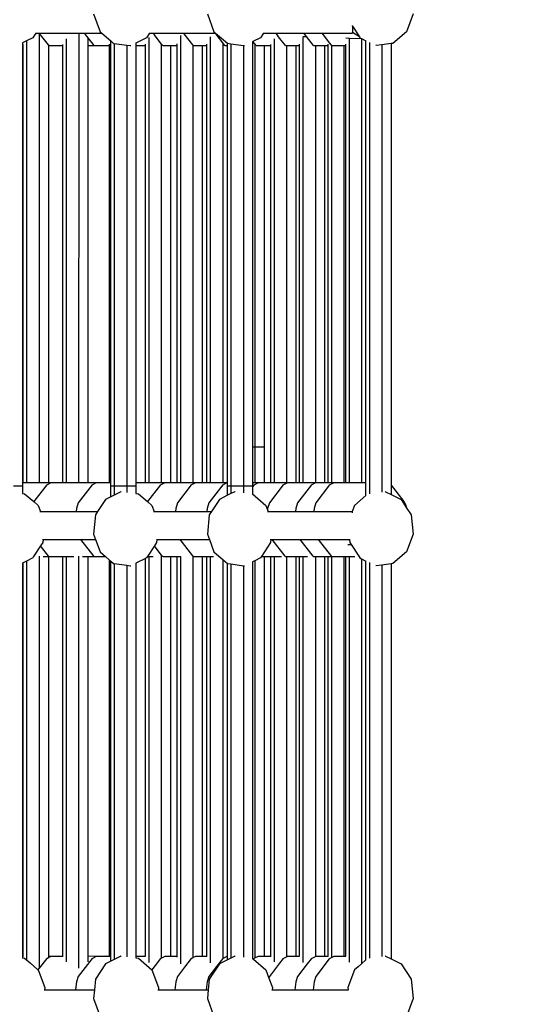
# Model space of a CAD drawing. Units: millimetres. Extents: x -375 to 2938, y -279 to 1635.
# Drawn here: x 1530 to 1562, y 357 to 417 of the extents above; entities that cross this region are included whole.
import ezdxf

# ---------------------------------------------------------------- set-up
doc = ezdxf.new("R2010")
doc.units = ezdxf.units.MM
doc.header["$MEASUREMENT"] = 0
doc.layers.add('VP-DIM', color=7, linetype='Continuous')
doc.layers.add('VP-EQ', color=7, linetype='Continuous', true_color=0x8a3492)
doc.styles.get("Standard").update_dxf_attribs({"font": 'arial.ttf'})
doc.dimstyles.get("Standard").update_dxf_attribs({"dimtxt": 14, "dimasz": 20, "dimexe": 20, "dimexo": 50, "dimgap": 20, "dimtad": 0, "dimdec": 0, "dimzin": 0, "dimdsep": 46, "dimtxsty": 'Standard', "dimcen": -0.09, "dimadec": 0, "dimazin": 0, "dimtfac": 1, "dimtdec": 4, "dimtofl": 0, "dimtmove": 0, "dimatfit": 3, "dimfxl": 70, "dimfxlon": 1, "dimtolj": 1, "dimtzin": 0, "dimarcsym": 0})

# ---------------------------------------------------------------- blocks, each defined once
blk = doc.blocks.new('*D213')
at = {"layer": 'Defpoints', "color": 0}
for p in [(2218.672, 1523.023), (2218.672, 725.59), (797.5, 23.712)]:
    blk.add_point(p, dxfattribs=at)
at = {"layer": 'VP-DIM', "color": 0, "lineweight": -2}
for p, q in [((797.5, 1453.023), (797.5, 1543.023)), ((2218.672, 1453.023), (2218.672, 1543.023)), ((817.5, 1523.023), (1456.826, 1523.023)), ((2198.672, 1523.023), (1569.226, 1523.023))]:
    blk.add_line(p, q, dxfattribs=at)
at = {"layer": 'VP-DIM', "color": 0}
for points in [[(817.5, 1526.356), (817.5, 1519.69), (797.5, 1523.023)], [(2198.672, 1519.69), (2198.672, 1526.356), (2218.672, 1523.023)]]:
    blk.add_solid(points, dxfattribs=at)
at = {"layer": 'VP-DIM', "color": 0, "insert": (1513.026, 1523.023), "char_height": 25, "attachment_point": 5}
blk.add_mtext('\\A1;1425', dxfattribs=at)
blk = doc.blocks.new('*D214')
at = {"layer": 'Defpoints', "color": 0}
for p in [(872.031, 1079.873), (2827.438, 1079.873), (1672.045, -128.52)]:
    blk.add_point(p, dxfattribs=at)
at = {"layer": 'VP-DIM', "color": 0, "lineweight": -2}
for p, q in [((2757.438, 1079.873), (2847.438, 1079.873)), ((2827.438, 1059.873), (2827.438, 499.944)), ((2827.438, -108.52), (2827.438, 390.704)), ((2757.438, -128.52), (2847.438, -128.52))]:
    blk.add_line(p, q, dxfattribs=at)
at = {"layer": 'VP-DIM', "color": 0}
for points in [[(2830.771, 1059.873), (2824.105, 1059.873), (2827.438, 1079.873)], [(2824.105, -108.52), (2830.771, -108.52), (2827.438, -128.52)]]:
    blk.add_solid(points, dxfattribs=at)
at = {"layer": 'VP-DIM', "color": 0, "insert": (2827.438, 445.324), "char_height": 24, "attachment_point": 5, "rotation": 90}
blk.add_mtext('\\A1;1210', dxfattribs=at)
blk = doc.blocks.new('2611_')
at = {"color": 0}
for p, q in [((1750.532, 518.079), (1750.942, 516.982)), ((1757.547, 518.079), (1757.956, 516.982)), ((1770.216, 518.079), (1769.806, 516.982)), ((1766.483, 517.323), (1766.483, 517.374)), ((1766.483, 517.323), (1766.91, 516.662)), ((1766.483, 517.323), (1766.483, 516.943)), ((1746.792, 516.612), (1746.413, 516.424)), ((1746.897, 516.775), (1746.792, 516.612)), ((1746.975, 516.896), (1746.897, 516.775)), ((1746.953, 516.896), (1746.975, 516.896)), ((1746.975, 516.896), (1747.157, 516.896)), ((1747.157, 516.896), (1747.182, 516.896)), ((1747.186, 516.891), (1747.182, 516.896)), ((1747.182, 516.896), (1749.616, 516.896)), ((1747.186, 516.891), (1747.186, 489.199)), ((1747.752, 516.168), (1747.186, 516.891)), ((1748.846, 516.537), (1748.846, 489.197)), ((1749.616, 516.896), (1749.62, 516.896)), ((1749.62, 516.896), (1749.618, 489.199)), ((1749.62, 516.896), (1749.975, 516.896)), ((1750.569, 516.137), (1749.975, 516.896)), ((1749.975, 516.896), (1751.042, 516.896)), ((1750.184, 516.56), (1750.184, 516.136)), ((1750.942, 516.982), (1751.042, 516.896)), ((1751.042, 516.896), (1751.602, 516.415)), ((1753.806, 516.612), (1753.147, 516.284)), ((1753.989, 516.896), (1753.806, 516.612)), ((1753.935, 516.626), (1753.935, 489.197)), ((1753.968, 516.896), (1753.989, 516.896)), ((1753.989, 516.896), (1754.197, 516.896)), ((1754.282, 516.788), (1754.197, 516.896)), ((1754.197, 516.896), (1756.09, 516.896)), ((1754.708, 516.244), (1754.282, 516.788)), ((1755.887, 516.748), (1755.887, 489.197)), ((1756.121, 516.857), (1756.09, 516.896)), ((1756.09, 516.896), (1758.027, 516.896)), ((1756.66, 516.168), (1756.121, 516.857)), ((1757.722, 516.66), (1757.722, 489.197)), ((1757.956, 516.982), (1758.056, 516.896)), ((1758.08, 516.827), (1758.027, 516.896)), ((1758.027, 516.896), (1758.056, 516.896)), ((1758.056, 516.896), (1758.786, 516.269)), ((1758.494, 516.299), (1758.08, 516.827)), ((1760.82, 516.612), (1760.358, 516.382)), ((1761.004, 516.896), (1760.82, 516.612)), ((1760.982, 516.896), (1761.004, 516.896)), ((1761.004, 516.896), (1761.683, 516.896)), ((1761.659, 516.543), (1761.659, 489.197)), ((1761.683, 516.896), (1761.757, 516.896)), ((1761.863, 516.762), (1761.757, 516.896)), ((1761.757, 516.896), (1763.156, 516.896)), ((1761.934, 516.671), (1761.863, 516.762)), ((1762.357, 516.13), (1761.934, 516.671)), ((1763.156, 516.896), (1763.489, 516.896)), ((1763.427, 516.622), (1763.427, 489.197)), ((1763.428, 516.695), (1763.575, 516.691)), ((1763.652, 516.688), (1763.489, 516.896)), ((1763.489, 516.896), (1764.476, 516.896)), ((1763.575, 516.691), (1763.652, 516.688)), ((1764.089, 516.13), (1763.652, 516.688)), ((1764.476, 516.896), (1764.613, 516.896)), ((1764.78, 516.683), (1764.613, 516.896)), ((1764.613, 516.896), (1765.66, 516.896)), ((1765.082, 516.297), (1764.78, 516.683)), ((1765.66, 516.896), (1766.483, 516.896)), ((1766.07, 516.604), (1766.294, 516.595)), ((1766.275, 516.586), (1766.275, 489.197)), ((1766.294, 516.595), (1767.036, 516.566)), ((1766.91, 516.662), (1766.483, 516.943)), ((1766.483, 516.896), (1766.483, 516.943)), ((1766.91, 516.662), (1766.942, 516.612)), ((1766.942, 516.612), (1767.036, 516.566)), ((1767.036, 516.566), (1767.047, 516.56)), ((1767.047, 516.56), (1767.047, 489.199)), ((1767.047, 516.56), (1767.32, 516.424)), ((1769.806, 516.982), (1768.976, 516.268)), ((1746.369, 516.402), (1746.162, 516.299)), ((1746.162, 516.307), (1746.162, 516.299)), ((1746.162, 516.299), (1746.162, 516.132)), ((1746.162, 516.132), (1746.206, 516.132)), ((1746.162, 516.132), (1746.162, 489.196)), ((1746.206, 516.132), (1746.206, 516.206)), ((1746.206, 489.196), (1746.206, 516.132)), ((1746.413, 516.424), (1746.369, 516.402)), ((1746.413, 516.424), (1746.413, 489.197)), ((1747.752, 516.168), (1747.752, 516.136)), ((1747.776, 516.136), (1747.752, 516.168)), ((1747.752, 516.136), (1747.776, 516.136)), ((1747.752, 516.136), (1747.752, 489.201)), ((1747.782, 516.13), (1747.776, 516.136)), ((1747.782, 516.13), (1748.639, 516.132)), ((1748.639, 516.132), (1748.639, 516.204)), ((1748.639, 489.203), (1748.639, 516.132)), ((1750.184, 516.136), (1750.569, 516.137)), ((1750.184, 516.136), (1750.184, 489.201)), ((1750.575, 516.13), (1750.569, 516.137)), ((1750.575, 516.13), (1751.521, 516.132)), ((1751.521, 516.132), (1751.521, 516.209)), ((1751.521, 489.197), (1751.521, 516.132)), ((1751.602, 516.415), (1751.772, 516.268)), ((1751.602, 516.252), (1751.602, 516.415)), ((1751.602, 489.197), (1751.602, 516.252)), ((1751.772, 516.268), (1751.809, 516.262)), ((1751.809, 516.262), (1751.809, 488.992)), ((1751.809, 516.262), (1752.582, 516.159)), ((1752.582, 516.159), (1752.582, 488.992)), ((1752.582, 516.159), (1752.8, 516.13)), ((1752.8, 516.13), (1752.826, 516.134)), ((1753.147, 516.292), (1753.147, 516.284)), ((1753.147, 516.284), (1753.147, 516.131)), ((1753.147, 516.131), (1753.728, 516.132)), ((1753.147, 516.131), (1753.147, 489.201)), ((1753.728, 516.132), (1753.728, 516.217)), ((1753.728, 489.203), (1753.728, 516.132)), ((1754.708, 516.244), (1754.708, 489.199)), ((1754.797, 516.13), (1754.708, 516.244)), ((1754.797, 516.13), (1755.273, 516.131)), ((1755.273, 516.131), (1755.68, 516.132)), ((1755.273, 516.131), (1755.273, 489.201)), ((1755.68, 516.132), (1755.68, 516.236)), ((1755.68, 489.202), (1755.68, 516.132)), ((1756.66, 516.168), (1756.66, 489.199)), ((1756.69, 516.13), (1756.66, 516.168)), ((1756.69, 516.13), (1757.226, 516.131)), ((1757.226, 516.131), (1757.514, 516.132)), ((1757.226, 516.131), (1757.226, 489.201)), ((1757.514, 516.132), (1757.514, 516.223)), ((1757.514, 489.202), (1757.514, 516.132)), ((1758.494, 516.299), (1758.494, 489.199)), ((1758.626, 516.13), (1758.494, 516.299)), ((1758.626, 516.13), (1758.786, 516.13)), ((1758.786, 516.269), (1758.993, 516.241)), ((1758.786, 516.13), (1758.786, 516.269)), ((1758.786, 489.2), (1758.786, 516.13)), ((1758.993, 516.241), (1758.993, 488.992)), ((1758.993, 516.241), (1759.766, 516.136)), ((1759.766, 516.136), (1759.766, 488.992)), ((1759.766, 516.136), (1759.815, 516.13)), ((1759.815, 516.13), (1759.838, 516.134)), ((1760.358, 516.382), (1760.331, 516.369)), ((1760.331, 516.377), (1760.331, 516.369)), ((1760.331, 516.369), (1760.331, 491.392)), ((1760.473, 516.235), (1760.358, 516.382)), ((1760.473, 516.235), (1760.473, 491.392)), ((1760.556, 516.13), (1760.473, 516.235)), ((1760.556, 516.13), (1761.039, 516.131)), ((1761.039, 516.131), (1761.452, 516.132)), ((1761.039, 516.131), (1761.039, 491.392)), ((1761.452, 516.132), (1761.452, 516.205)), ((1761.452, 489.202), (1761.452, 516.132)), ((1762.357, 516.13), (1762.432, 516.13)), ((1762.432, 516.13), (1762.997, 516.131)), ((1762.432, 516.13), (1762.432, 489.199)), ((1762.997, 516.131), (1763.22, 516.132)), ((1762.997, 516.131), (1762.997, 489.201)), ((1763.22, 516.132), (1763.22, 516.217)), ((1763.22, 489.201), (1763.22, 516.132)), ((1764.089, 516.13), (1764.2, 516.13)), ((1764.2, 516.13), (1764.766, 516.132)), ((1764.2, 516.13), (1764.2, 489.199)), ((1764.766, 516.132), (1764.766, 489.201)), ((1764.766, 516.132), (1764.981, 516.132)), ((1764.981, 516.132), (1764.981, 516.222)), ((1764.981, 489.201), (1764.981, 516.132)), ((1765.189, 516.161), (1765.082, 516.297)), ((1765.189, 516.161), (1765.189, 489.197)), ((1765.213, 516.13), (1765.189, 516.161)), ((1765.213, 516.13), (1765.961, 516.132)), ((1765.961, 516.132), (1765.961, 489.199)), ((1765.961, 516.132), (1766.068, 516.132)), ((1766.068, 516.132), (1766.068, 516.211)), ((1766.068, 489.2), (1766.068, 516.132)), ((1767.32, 516.424), (1767.32, 516.427)), ((1767.32, 489.2), (1767.32, 516.424)), ((1767.528, 516.328), (1767.528, 488.507)), ((1767.948, 516.13), (1767.917, 516.135)), ((1768.3, 516.177), (1767.948, 516.13)), ((1768.866, 516.254), (1768.3, 516.177)), ((1768.3, 516.177), (1768.3, 488.61)), ((1768.976, 516.268), (1768.866, 516.254)), ((1768.866, 516.254), (1768.866, 489.029)), ((1760.331, 491.392), (1760.473, 491.392)), ((1760.331, 491.392), (1760.331, 489.199)), ((1760.473, 491.392), (1761.039, 491.392)), ((1760.473, 491.392), (1760.473, 491.208)), ((1760.473, 491.208), (1760.473, 489.199)), ((1761.039, 491.392), (1761.039, 489.201)), ((1746.162, 489.196), (1746.206, 489.196)), ((1746.162, 489.196), (1746.162, 488.992)), ((1746.206, 489.196), (1746.413, 489.197)), ((1746.413, 489.197), (1747.186, 489.199)), ((1747.186, 489.199), (1747.752, 489.201)), ((1747.65, 489.056), (1747.932, 489.195)), ((1747.752, 489.201), (1748.639, 489.203)), ((1747.932, 489.195), (1748.639, 489.196)), ((1748.639, 489.196), (1748.639, 489.203)), ((1748.639, 489.196), (1748.846, 489.197)), ((1748.846, 489.197), (1749.618, 489.199)), ((1749.618, 489.199), (1750.184, 489.201)), ((1750.184, 489.201), (1751.298, 489.204)), ((1750.444, 489.056), (1750.725, 489.195)), ((1750.725, 489.195), (1751.304, 489.196)), ((1751.298, 489.204), (1751.304, 489.196)), ((1751.304, 489.196), (1751.521, 489.197)), ((1751.521, 489.197), (1751.602, 489.197)), ((1751.602, 488.992), (1751.602, 489.197)), ((1753.147, 489.201), (1753.728, 489.203)), ((1753.147, 489.201), (1753.147, 489.195)), ((1753.147, 489.195), (1753.728, 489.197)), ((1753.147, 489.195), (1753.147, 488.992)), ((1753.728, 489.197), (1753.728, 489.203)), ((1753.728, 489.197), (1753.935, 489.197)), ((1753.935, 489.197), (1754.708, 489.199)), ((1754.665, 489.056), (1754.947, 489.195)), ((1754.708, 489.199), (1755.273, 489.201)), ((1754.947, 489.195), (1755.68, 489.197)), ((1755.273, 489.201), (1755.68, 489.202)), ((1755.68, 489.197), (1755.68, 489.202)), ((1755.68, 489.197), (1755.887, 489.197)), ((1755.887, 489.197), (1756.66, 489.199)), ((1756.559, 489.056), (1756.84, 489.195)), ((1756.66, 489.199), (1757.226, 489.201)), ((1756.84, 489.195), (1757.514, 489.196)), ((1757.226, 489.201), (1757.514, 489.202)), ((1757.514, 489.196), (1757.514, 489.202)), ((1757.514, 489.196), (1757.722, 489.197)), ((1757.722, 489.197), (1758.494, 489.199)), ((1758.494, 489.199), (1758.786, 489.2)), ((1758.495, 489.056), (1758.776, 489.195)), ((1758.776, 489.195), (1758.786, 489.195)), ((1758.786, 489.195), (1758.786, 489.2)), ((1758.786, 488.992), (1758.786, 489.195)), ((1760.331, 489.199), (1760.331, 488.992)), ((1760.331, 489.199), (1760.473, 489.199)), ((1760.424, 489.056), (1760.706, 489.195)), ((1760.473, 489.199), (1761.039, 489.201)), ((1760.706, 489.195), (1761.452, 489.197)), ((1761.039, 489.201), (1761.452, 489.202)), ((1761.452, 489.197), (1761.452, 489.202)), ((1761.452, 489.197), (1761.659, 489.197)), ((1761.659, 489.197), (1762.432, 489.199)), ((1762.226, 489.056), (1762.507, 489.195)), ((1762.432, 489.199), (1762.997, 489.201)), ((1762.507, 489.195), (1763.22, 489.197)), ((1762.997, 489.201), (1763.22, 489.201)), ((1763.22, 489.197), (1763.22, 489.201)), ((1763.22, 489.197), (1763.427, 489.197)), ((1763.427, 489.197), (1764.2, 489.199)), ((1763.958, 489.056), (1764.239, 489.195)), ((1764.2, 489.199), (1764.766, 489.201)), ((1764.239, 489.195), (1764.981, 489.197)), ((1764.766, 489.201), (1764.981, 489.201)), ((1764.981, 489.197), (1764.981, 489.201)), ((1764.981, 489.197), (1765.189, 489.197)), ((1765.081, 489.056), (1765.363, 489.195)), ((1765.189, 489.197), (1765.363, 489.195)), ((1765.363, 489.195), (1765.961, 489.199)), ((1765.961, 489.199), (1766.068, 489.2)), ((1765.961, 489.199), (1766.068, 489.196)), ((1766.068, 489.196), (1766.068, 489.2)), ((1766.068, 489.196), (1766.275, 489.197)), ((1766.275, 489.197), (1767.047, 489.199)), ((1767.047, 489.199), (1767.32, 489.2)), ((1767.32, 488.397), (1767.32, 489.2)), ((1745.596, 488.992), (1746.162, 488.992)), ((1746.162, 488.992), (1746.162, 488.52)), ((1747.65, 489.056), (1746.853, 488.018)), ((1750.444, 489.056), (1749.589, 487.943)), ((1751.602, 488.324), (1751.602, 488.992)), ((1751.602, 488.992), (1751.809, 488.992)), ((1751.809, 488.992), (1752.582, 488.992)), ((1751.809, 488.992), (1751.809, 488.427)), ((1752.221, 488.632), (1751.809, 488.427)), ((1752.221, 488.632), (1752.244, 488.636)), ((1752.582, 488.992), (1752.581, 488.812)), ((1752.581, 488.812), (1752.581, 488.59)), ((1752.582, 488.992), (1753.147, 488.992)), ((1753.147, 488.992), (1753.147, 488.524)), ((1754.665, 489.056), (1753.868, 488.018)), ((1756.559, 489.056), (1755.704, 487.943)), ((1758.495, 489.056), (1757.64, 487.943)), ((1758.786, 488.408), (1758.786, 488.992)), ((1758.786, 488.992), (1758.993, 488.992)), ((1758.993, 488.992), (1759.766, 488.992)), ((1758.993, 488.992), (1758.993, 488.511)), ((1759.235, 488.632), (1758.993, 488.511)), ((1759.235, 488.632), (1759.259, 488.636)), ((1759.766, 488.992), (1759.765, 488.812)), ((1759.765, 488.812), (1759.765, 488.567)), ((1759.766, 488.992), (1760.331, 488.992)), ((1760.424, 489.056), (1760.331, 488.935)), ((1760.331, 488.992), (1760.331, 488.935)), ((1760.331, 488.935), (1760.331, 488.492)), ((1762.226, 489.056), (1761.371, 487.943)), ((1763.958, 489.056), (1763.103, 487.943)), ((1765.081, 489.056), (1764.227, 487.943)), ((1768.527, 488.632), (1768.495, 488.637)), ((1768.527, 488.632), (1768.866, 488.463)), ((1768.866, 489.029), (1769.652, 488.025)), ((1768.866, 489.029), (1768.866, 488.463)), ((1746.162, 488.52), (1746.29, 488.503)), ((1746.162, 488.52), (1746.162, 488.512)), ((1746.29, 488.503), (1746.853, 488.018)), ((1746.853, 488.018), (1747.12, 487.789)), ((1751.27, 488.159), (1750.787, 487.409)), ((1751.602, 488.324), (1751.27, 488.159)), ((1751.809, 488.427), (1751.602, 488.324)), ((1753.147, 488.524), (1753.304, 488.503)), ((1753.147, 488.524), (1753.147, 488.516)), ((1753.304, 488.503), (1753.868, 488.018)), ((1753.868, 488.018), (1754.134, 487.789)), ((1758.285, 488.159), (1757.801, 487.409)), ((1758.786, 488.408), (1758.285, 488.159)), ((1758.993, 488.511), (1758.786, 488.408)), ((1760.331, 488.492), (1761.149, 487.789)), ((1760.331, 488.492), (1760.331, 488.467)), ((1767.32, 488.397), (1766.614, 487.789)), ((1767.32, 488.386), (1767.32, 488.397)), ((1768.866, 488.463), (1769.478, 488.159)), ((1769.478, 488.159), (1769.803, 487.654)), ((1769.652, 488.025), (1769.778, 487.796)), ((1747.12, 487.789), (1747.262, 487.409)), ((1747.222, 487.409), (1747.262, 487.409)), ((1747.262, 487.409), (1749.461, 487.409)), ((1749.48, 487.599), (1749.461, 487.409)), ((1749.461, 487.409), (1750.787, 487.409)), ((1749.589, 487.943), (1749.48, 487.599)), ((1750.787, 487.409), (1750.652, 487.201)), ((1754.134, 487.789), (1754.277, 487.409)), ((1754.236, 487.409), (1754.277, 487.409)), ((1754.277, 487.409), (1755.575, 487.409)), ((1755.595, 487.599), (1755.575, 487.409)), ((1755.575, 487.409), (1757.512, 487.409)), ((1755.704, 487.943), (1755.595, 487.599)), ((1757.531, 487.599), (1757.512, 487.409)), ((1757.512, 487.409), (1757.801, 487.409)), ((1757.64, 487.943), (1757.531, 487.599)), ((1757.801, 487.409), (1757.667, 487.201)), ((1761.149, 487.789), (1761.253, 487.511)), ((1761.25, 487.409), (1761.291, 487.409)), ((1761.262, 487.599), (1761.253, 487.511)), ((1761.253, 487.511), (1761.291, 487.409)), ((1761.371, 487.943), (1761.262, 487.599)), ((1761.291, 487.409), (1762.975, 487.409)), ((1762.994, 487.599), (1762.975, 487.409)), ((1762.975, 487.409), (1764.098, 487.409)), ((1763.103, 487.943), (1762.994, 487.599)), ((1764.117, 487.599), (1764.098, 487.409)), ((1764.098, 487.409), (1766.472, 487.409)), ((1764.227, 487.943), (1764.117, 487.599)), ((1766.614, 487.789), (1766.472, 487.409)), ((1766.472, 487.409), (1766.483, 487.409)), ((1766.483, 487.329), (1766.483, 487.409)), ((1769.778, 487.796), (1769.803, 487.654)), ((1769.803, 487.654), (1770.096, 487.201)), ((1750.652, 487.201), (1750.532, 486.015)), ((1757.667, 487.201), (1757.547, 486.015)), ((1770.096, 487.201), (1770.216, 486.015)), ((1747.395, 485.68), (1747.427, 485.68)), ((1747.427, 485.68), (1747.41, 485.506)), ((1747.427, 485.68), (1749.752, 485.68)), ((1750.569, 484.636), (1749.752, 485.68)), ((1749.752, 485.68), (1750.657, 485.68)), ((1750.532, 486.015), (1750.657, 485.68)), ((1750.657, 485.68), (1750.942, 484.918)), ((1754.41, 485.68), (1754.442, 485.68)), ((1754.442, 485.68), (1754.424, 485.506)), ((1754.442, 485.68), (1755.867, 485.68)), ((1755.867, 485.68), (1757.672, 485.68)), ((1756.645, 484.686), (1755.867, 485.68)), ((1757.547, 486.015), (1757.672, 485.68)), ((1757.672, 485.68), (1757.956, 484.918)), ((1761.424, 485.68), (1761.456, 485.68)), ((1761.456, 485.68), (1761.439, 485.506)), ((1761.456, 485.68), (1761.534, 485.68)), ((1762.341, 484.649), (1761.534, 485.68)), ((1761.534, 485.68), (1763.266, 485.68)), ((1764.066, 484.658), (1763.266, 485.68)), ((1763.266, 485.68), (1764.39, 485.68)), ((1765.21, 484.631), (1764.39, 485.68)), ((1764.39, 485.68), (1765.775, 485.68)), ((1765.775, 485.68), (1766.306, 485.68)), ((1766.306, 485.68), (1766.324, 485.506)), ((1766.306, 485.68), (1766.338, 485.68)), ((1770.216, 486.015), (1769.806, 484.918)), ((1747.267, 485.285), (1746.846, 484.632)), ((1747.41, 485.506), (1747.267, 485.285)), ((1747.776, 484.635), (1747.267, 485.285)), ((1754.282, 485.286), (1753.86, 484.631)), ((1754.424, 485.506), (1754.282, 485.286)), ((1754.77, 484.663), (1754.282, 485.286)), ((1761.439, 485.506), (1760.873, 484.629)), ((1766.202, 485.383), (1766.409, 485.374)), ((1766.324, 485.506), (1766.409, 485.374)), ((1766.409, 485.374), (1766.877, 484.649)), ((1746.413, 484.359), (1746.206, 484.256)), ((1746.792, 484.548), (1746.413, 484.359)), ((1746.413, 484.359), (1746.413, 459.77)), ((1746.846, 484.632), (1746.792, 484.548)), ((1746.846, 484.632), (1746.859, 484.632)), ((1747.186, 484.656), (1747.186, 459.262)), ((1747.438, 484.634), (1747.752, 484.635)), ((1747.752, 484.635), (1747.752, 460.011)), ((1747.752, 484.635), (1747.776, 484.635)), ((1747.782, 484.628), (1747.776, 484.635)), ((1747.782, 484.628), (1748.639, 484.63)), ((1748.639, 484.63), (1748.846, 484.631)), ((1748.639, 460.014), (1748.639, 484.63)), ((1748.846, 484.631), (1749.318, 484.632)), ((1748.846, 484.631), (1748.846, 459.653)), ((1749.618, 484.654), (1749.618, 459.259)), ((1749.85, 484.634), (1750.184, 484.635)), ((1750.184, 484.635), (1750.569, 484.636)), ((1750.184, 484.635), (1750.184, 460.011)), ((1750.575, 484.628), (1750.569, 484.636)), ((1750.575, 484.628), (1751.277, 484.63)), ((1750.942, 484.918), (1751.277, 484.63)), ((1751.277, 484.63), (1751.521, 484.42)), ((1751.521, 460.007), (1751.521, 484.42)), ((1751.521, 484.42), (1751.602, 484.351)), ((1751.602, 459.877), (1751.602, 484.351)), ((1751.602, 484.351), (1751.772, 484.204)), ((1753.728, 484.509), (1753.147, 484.22)), ((1753.806, 484.548), (1753.728, 484.509)), ((1753.728, 460.013), (1753.728, 484.509)), ((1753.86, 484.631), (1753.806, 484.548)), ((1753.86, 484.631), (1753.935, 484.631)), ((1753.935, 484.631), (1754.216, 484.632)), ((1753.935, 484.631), (1753.935, 459.602)), ((1754.707, 484.668), (1754.708, 459.887)), ((1754.797, 484.628), (1754.77, 484.663)), ((1754.797, 484.628), (1755.273, 484.629)), ((1755.273, 484.629), (1755.68, 484.63)), ((1755.273, 484.629), (1755.273, 460.012)), ((1755.68, 460.013), (1755.68, 484.63)), ((1755.68, 484.63), (1755.887, 484.63)), ((1755.887, 484.63), (1755.886, 459.534)), ((1755.887, 484.63), (1755.905, 484.631)), ((1756.66, 484.666), (1756.645, 484.686)), ((1756.66, 484.666), (1756.66, 459.916)), ((1756.69, 484.628), (1756.66, 484.666)), ((1756.69, 484.628), (1757.226, 484.628)), ((1757.226, 484.628), (1757.514, 484.63)), ((1757.226, 484.628), (1757.226, 460.011)), ((1757.514, 484.63), (1757.722, 484.631)), ((1757.514, 460.012), (1757.514, 484.63)), ((1757.722, 484.631), (1757.722, 459.582)), ((1757.722, 484.631), (1757.928, 484.631)), ((1757.956, 484.918), (1758.261, 484.656)), ((1758.261, 484.656), (1758.494, 484.456)), ((1758.494, 484.456), (1758.494, 459.865)), ((1758.494, 484.456), (1758.786, 484.205)), ((1760.473, 484.375), (1760.331, 484.304)), ((1760.82, 484.548), (1760.473, 484.375)), ((1760.473, 484.375), (1760.473, 459.891)), ((1760.873, 484.629), (1760.82, 484.548)), ((1760.873, 484.629), (1761.039, 484.629)), ((1761.039, 484.629), (1761.452, 484.63)), ((1761.039, 484.629), (1761.039, 460.011)), ((1761.452, 484.63), (1761.659, 484.631)), ((1761.452, 460.013), (1761.452, 484.63)), ((1761.659, 484.631), (1762.12, 484.632)), ((1761.659, 484.631), (1761.659, 459.65)), ((1762.357, 484.628), (1762.341, 484.649)), ((1762.357, 484.628), (1762.432, 484.628)), ((1762.432, 484.628), (1762.997, 484.63)), ((1762.432, 484.628), (1762.432, 459.968)), ((1762.997, 484.63), (1762.997, 460.012)), ((1762.997, 484.63), (1763.22, 484.63)), ((1763.22, 484.63), (1763.427, 484.631)), ((1763.22, 460.012), (1763.22, 484.63)), ((1763.427, 484.631), (1763.717, 484.632)), ((1763.427, 484.631), (1763.427, 459.604)), ((1764.089, 484.628), (1764.066, 484.658)), ((1764.089, 484.628), (1764.2, 484.628)), ((1764.2, 484.628), (1764.766, 484.63)), ((1764.2, 484.628), (1764.2, 459.986)), ((1764.766, 484.63), (1764.766, 460.011)), ((1764.766, 484.63), (1764.981, 484.63)), ((1764.981, 484.63), (1765.189, 484.631)), ((1764.981, 460.012), (1764.981, 484.63)), ((1765.189, 484.631), (1765.189, 459.919)), ((1765.189, 484.631), (1765.21, 484.631)), ((1765.213, 484.628), (1765.21, 484.631)), ((1765.213, 484.628), (1765.961, 484.63)), ((1765.961, 484.63), (1765.961, 460.007)), ((1765.961, 484.63), (1766.068, 484.63)), ((1766.068, 484.63), (1766.275, 484.631)), ((1766.068, 460.007), (1766.068, 484.63)), ((1766.275, 484.631), (1766.641, 484.632)), ((1766.275, 484.631), (1766.275, 459.624)), ((1766.877, 484.649), (1766.942, 484.548)), ((1766.942, 484.548), (1767.047, 484.496)), ((1767.047, 484.496), (1767.047, 459.535)), ((1767.047, 484.496), (1767.32, 484.359)), ((1767.32, 484.359), (1767.32, 484.363)), ((1767.32, 459.77), (1767.32, 484.359)), ((1769.806, 484.918), (1768.976, 484.204)), ((1746.206, 484.256), (1746.162, 484.234)), ((1746.162, 484.243), (1746.162, 484.234)), ((1746.162, 484.234), (1746.162, 460.007)), ((1746.206, 460.007), (1746.206, 484.256)), ((1751.772, 484.204), (1751.809, 484.199)), ((1751.809, 484.199), (1751.809, 459.8)), ((1751.809, 484.199), (1752.581, 484.095)), ((1752.581, 484.095), (1752.582, 459.963)), ((1752.581, 484.095), (1752.8, 484.065)), ((1752.8, 484.065), (1752.824, 484.069)), ((1753.147, 484.229), (1753.147, 484.22)), ((1753.147, 484.22), (1753.147, 460.012)), ((1758.786, 460.005), (1758.786, 484.205)), ((1758.786, 484.205), (1758.993, 484.176)), ((1758.993, 484.176), (1758.993, 459.884)), ((1758.993, 484.176), (1759.765, 484.072)), ((1759.765, 484.072), (1759.766, 459.94)), ((1759.765, 484.072), (1759.815, 484.065)), ((1759.815, 484.065), (1759.836, 484.069)), ((1760.331, 484.313), (1760.331, 484.304)), ((1760.331, 484.304), (1760.331, 459.865)), ((1767.528, 484.264), (1767.528, 459.88)), ((1767.948, 484.065), (1767.917, 484.071)), ((1768.3, 484.113), (1767.948, 484.065)), ((1768.866, 484.189), (1768.3, 484.113)), ((1768.3, 484.113), (1768.3, 459.984)), ((1768.976, 484.204), (1768.866, 484.189)), ((1768.866, 484.189), (1768.866, 459.839)), ((1746.162, 460.007), (1746.206, 460.007)), ((1746.162, 460.007), (1746.162, 459.893)), ((1746.162, 459.893), (1746.29, 459.876)), ((1746.162, 459.893), (1746.162, 459.885)), ((1746.206, 460.007), (1746.227, 460.007)), ((1746.29, 459.876), (1746.413, 459.77)), ((1746.413, 459.77), (1746.622, 459.59)), ((1746.622, 459.59), (1747.113, 459.168)), ((1747.65, 459.866), (1747.186, 459.262)), ((1747.65, 459.866), (1747.752, 459.916)), ((1747.752, 460.011), (1748.639, 460.014)), ((1747.752, 460.011), (1747.752, 459.916)), ((1747.752, 459.916), (1747.932, 460.005)), ((1747.932, 460.005), (1748.639, 460.007)), ((1748.639, 460.007), (1748.639, 460.014)), ((1748.639, 460.007), (1748.663, 460.007)), ((1750.444, 459.866), (1749.589, 458.754)), ((1750.184, 460.011), (1751.298, 460.014)), ((1750.184, 460.011), (1750.184, 459.646)), ((1750.444, 459.866), (1750.725, 460.005)), ((1751.27, 459.532), (1750.652, 458.574)), ((1750.725, 460.005), (1751.304, 460.007)), ((1751.602, 459.697), (1751.27, 459.532)), ((1751.298, 460.014), (1751.304, 460.007)), ((1751.304, 460.007), (1751.521, 460.007)), ((1751.521, 460.007), (1751.534, 460.007)), ((1751.602, 459.697), (1751.602, 459.877)), ((1751.809, 459.8), (1751.602, 459.697)), ((1752.221, 460.005), (1751.809, 459.8)), ((1752.221, 460.005), (1752.243, 460.009)), ((1753.147, 460.012), (1753.728, 460.013)), ((1753.147, 460.012), (1753.147, 460.006)), ((1753.147, 460.006), (1753.728, 460.007)), ((1753.147, 460.006), (1753.147, 459.897)), ((1753.147, 459.897), (1753.304, 459.876)), ((1753.147, 459.897), (1753.147, 459.889)), ((1753.304, 459.876), (1754.128, 459.168)), ((1753.728, 460.007), (1753.728, 460.013)), ((1753.728, 460.003), (1753.728, 460.007)), ((1754.665, 459.866), (1754.323, 459.421)), ((1754.665, 459.866), (1754.708, 459.887)), ((1754.708, 459.887), (1754.947, 460.005)), ((1754.947, 460.005), (1755.273, 460.006)), ((1755.273, 460.012), (1755.68, 460.013)), ((1755.273, 460.012), (1755.273, 460.006)), ((1755.273, 460.006), (1755.68, 460.007)), ((1755.68, 460.007), (1755.68, 460.013)), ((1755.68, 459.933), (1755.68, 460.007)), ((1755.887, 459.525), (1755.886, 459.534)), ((1756.559, 459.866), (1756.136, 459.316)), ((1756.559, 459.866), (1756.66, 459.916)), ((1756.66, 459.916), (1756.84, 460.005)), ((1756.84, 460.005), (1757.226, 460.006)), ((1757.226, 460.011), (1757.514, 460.012)), ((1757.226, 460.011), (1757.226, 460.006)), ((1757.226, 460.006), (1757.514, 460.007)), ((1757.514, 460.007), (1757.514, 460.012)), ((1757.514, 459.983), (1757.514, 460.007)), ((1758.285, 459.532), (1757.667, 458.574)), ((1758.494, 459.865), (1758.106, 459.361)), ((1758.786, 459.781), (1758.285, 459.532)), ((1758.494, 459.865), (1758.776, 460.005)), ((1758.776, 460.005), (1758.786, 460.005)), ((1758.786, 459.781), (1758.786, 460.005)), ((1758.993, 459.884), (1758.786, 459.781)), ((1759.235, 460.005), (1758.993, 459.884)), ((1759.235, 460.005), (1759.259, 460.009)), ((1760.331, 459.865), (1760.387, 459.817)), ((1760.331, 459.865), (1760.331, 459.84)), ((1760.424, 459.866), (1760.387, 459.817)), ((1760.387, 459.817), (1761.149, 459.162)), ((1760.424, 459.866), (1760.473, 459.891)), ((1760.473, 459.891), (1760.706, 460.005)), ((1760.706, 460.005), (1761.039, 460.006)), ((1761.039, 460.011), (1761.452, 460.013)), ((1761.039, 460.011), (1761.039, 460.006)), ((1761.039, 460.006), (1761.452, 460.007)), ((1761.992, 459.562), (1761.371, 458.754)), ((1761.452, 460.007), (1761.452, 460.013)), ((1761.452, 460.007), (1761.475, 460.007)), ((1762.226, 459.866), (1761.992, 459.562)), ((1762.226, 459.866), (1762.432, 459.968)), ((1762.432, 459.968), (1762.507, 460.005)), ((1762.507, 460.005), (1762.997, 460.007)), ((1762.997, 460.012), (1763.22, 460.012)), ((1762.997, 460.012), (1762.997, 460.007)), ((1762.997, 460.007), (1763.22, 460.005)), ((1763.697, 459.527), (1763.103, 458.754)), ((1763.22, 460.005), (1763.22, 460.012)), ((1763.958, 459.866), (1763.697, 459.527)), ((1763.958, 459.866), (1764.2, 459.986)), ((1764.2, 459.986), (1764.239, 460.005)), ((1765.058, 459.836), (1764.227, 458.754)), ((1764.239, 460.005), (1764.766, 460.007)), ((1764.766, 460.011), (1764.981, 460.012)), ((1764.766, 460.011), (1764.766, 460.007)), ((1764.766, 460.007), (1764.981, 460.007)), ((1764.981, 460.007), (1764.981, 460.012)), ((1764.981, 459.985), (1764.981, 460.007)), ((1765.081, 459.866), (1765.058, 459.836)), ((1765.081, 459.866), (1765.189, 459.919)), ((1765.189, 459.919), (1765.363, 460.005)), ((1765.363, 460.005), (1765.961, 460.007)), ((1765.961, 460.007), (1766.068, 460.007)), ((1766.068, 460.007), (1766.077, 460.007)), ((1767.047, 459.535), (1766.832, 459.35)), ((1767.32, 459.77), (1767.047, 459.535)), ((1767.32, 459.76), (1767.32, 459.77)), ((1768.527, 460.005), (1768.494, 460.011)), ((1768.527, 460.005), (1768.866, 459.837)), ((1768.866, 459.839), (1768.87, 459.835)), ((1768.866, 459.839), (1768.866, 459.837)), ((1768.866, 459.837), (1768.87, 459.835)), ((1768.87, 459.835), (1769.478, 459.532)), ((1769.478, 459.532), (1770.096, 458.574)), ((1747.174, 459.246), (1747.113, 459.168)), ((1747.113, 459.168), (1747.12, 459.162)), ((1747.12, 459.162), (1747.53, 458.065)), ((1747.186, 459.262), (1747.174, 459.246)), ((1754.323, 459.421), (1754.128, 459.168)), ((1754.128, 459.168), (1754.134, 459.162)), ((1754.134, 459.162), (1754.544, 458.065)), ((1756.136, 459.316), (1755.704, 458.754)), ((1758.106, 459.361), (1757.64, 458.754)), ((1761.149, 459.162), (1761.339, 458.654)), ((1766.614, 459.162), (1766.204, 458.065)), ((1766.832, 459.35), (1766.614, 459.162)), ((1749.48, 458.41), (1749.433, 457.949)), ((1749.589, 458.754), (1749.48, 458.41)), ((1750.652, 458.574), (1750.587, 457.934)), ((1755.595, 458.41), (1755.547, 457.934)), ((1755.704, 458.754), (1755.595, 458.41)), ((1757.531, 458.41), (1757.483, 457.934)), ((1757.64, 458.754), (1757.531, 458.41)), ((1757.667, 458.574), (1757.602, 457.934)), ((1761.371, 458.754), (1761.339, 458.654)), ((1761.339, 458.654), (1761.559, 458.065)), ((1762.994, 458.41), (1762.946, 457.934)), ((1763.103, 458.754), (1762.994, 458.41)), ((1764.117, 458.41), (1764.07, 457.934)), ((1764.227, 458.754), (1764.117, 458.41)), ((1770.096, 458.574), (1770.216, 457.388)), ((1747.487, 457.934), (1747.517, 457.934)), ((1747.53, 458.065), (1747.517, 457.934)), ((1747.517, 457.934), (1749.411, 457.934)), ((1749.411, 457.934), (1749.432, 457.934)), ((1749.433, 457.949), (1749.432, 457.934)), ((1749.432, 457.934), (1750.587, 457.934)), ((1750.587, 457.934), (1750.532, 457.388)), ((1754.502, 457.934), (1754.531, 457.934)), ((1754.544, 458.065), (1754.531, 457.934)), ((1754.531, 457.934), (1755.547, 457.934)), ((1755.547, 457.934), (1757.483, 457.934)), ((1757.483, 457.934), (1757.602, 457.934)), ((1757.602, 457.934), (1757.547, 457.388)), ((1761.516, 457.934), (1761.546, 457.934)), ((1761.559, 458.065), (1761.546, 457.934)), ((1761.546, 457.934), (1762.946, 457.934)), ((1762.946, 457.934), (1764.07, 457.934)), ((1764.07, 457.934), (1766.217, 457.934)), ((1766.204, 458.065), (1766.217, 457.934)), ((1766.217, 457.934), (1766.246, 457.934)), ((1750.532, 457.388), (1750.942, 456.291)), ((1757.547, 457.388), (1757.956, 456.291)), ((1770.216, 457.388), (1769.806, 456.291))]:
    blk.add_line(p, q, dxfattribs=at)
blk = doc.blocks.new('2611_2D')
at = {"layer": 'VP-EQ', "color": 0}
blk.add_blockref('2611_', (-216.129, -100.345), dxfattribs=at)
blk = doc.blocks.new('*D220')
at = {"layer": 'Defpoints', "color": 0}
for p in [(595.586, 1614.804), (2420.586, 765.273), (595.586, 59.974)]:
    blk.add_point(p, dxfattribs=at)
at = {"layer": 'VP-DIM', "color": 0, "lineweight": -2}
for p, q in [((595.586, 1544.804), (595.586, 1634.804)), ((2420.586, 1544.804), (2420.586, 1634.804)), ((615.586, 1614.804), (1457.066, 1614.804)), ((2400.586, 1614.804), (1569.466, 1614.804))]:
    blk.add_line(p, q, dxfattribs=at)
at = {"layer": 'VP-DIM', "color": 0}
for points in [[(615.586, 1618.138), (615.586, 1611.471), (595.586, 1614.804)], [(2400.586, 1611.471), (2400.586, 1618.138), (2420.586, 1614.804)]]:
    blk.add_solid(points, dxfattribs=at)
at = {"layer": 'VP-DIM', "color": 0, "insert": (1513.266, 1614.804), "char_height": 25, "attachment_point": 5}
blk.add_mtext('\\A1;1825', dxfattribs=at)
blk = doc.blocks.new('*D221')
at = {"layer": 'Defpoints', "color": 0}
for p in [(789.581, 1240.654), (2918.245, 1240.654), (1492.888, -279.324)]:
    blk.add_point(p, dxfattribs=at)
at = {"layer": 'VP-DIM', "color": 0, "lineweight": -2}
for p, q in [((2848.245, 1240.654), (2938.245, 1240.654)), ((2918.245, 1220.654), (2918.245, 495.917)), ((2918.245, -259.324), (2918.245, 386.677)), ((2848.245, -279.324), (2938.245, -279.324))]:
    blk.add_line(p, q, dxfattribs=at)
at = {"layer": 'VP-DIM', "color": 0}
for points in [[(2921.578, 1220.654), (2914.911, 1220.654), (2918.245, 1240.654)], [(2914.911, -259.324), (2921.578, -259.324), (2918.245, -279.324)]]:
    blk.add_solid(points, dxfattribs=at)
at = {"layer": 'VP-DIM', "color": 0, "insert": (2918.245, 441.297), "char_height": 24, "attachment_point": 5, "rotation": 90}
blk.add_mtext('\\A1;1520', dxfattribs=at)

msp = doc.modelspace()

# ---------------------------------------------------------------- block references
at = {"layer": 'VP-EQ', "color": 0}
msp.add_blockref('2611_2D', (0, 0), dxfattribs=at)

# ---------------------------------------------------------------- dimensions: what is measured, and where the dimension line sits
at = {"layer": 'VP-DIM', "color": 0}
dim = msp.add_linear_dim(base=(595.586, 1614.804), p1=(2420.586, 765.273), p2=(595.586, 59.974), dimstyle='Standard', override={"dimtxt": 25}, dxfattribs=at)
dim.commit()
dim.dimension.update_dxf_attribs({"geometry": '*D220', "text_midpoint": (1513.266, 1614.804), "dimtype": 160})
dim = msp.add_linear_dim(base=(2218.672, 1523.023), p1=(797.5, 23.712), p2=(2218.672, 725.59), text='1425', dimstyle='Standard', override={"dimtxt": 25}, dxfattribs=at)
dim.commit()
dim.dimension.update_dxf_attribs({"geometry": '*D213', "text_midpoint": (1513.026, 1523.023), "dimtype": 160})
dim = msp.add_linear_dim(base=(2918.245, 1240.654), p1=(1492.888, -279.324), p2=(789.581, 1240.654), angle=90, dimstyle='Standard', override={"dimtxt": 24}, dxfattribs=at)
dim.commit()
dim.dimension.update_dxf_attribs({"geometry": '*D221', "text_midpoint": (2918.245, 441.297), "dimtype": 160})
dim = msp.add_linear_dim(base=(2827.438, 1079.873), p1=(1672.045, -128.52), p2=(872.031, 1079.873), angle=90, text='1210', dimstyle='Standard', override={"dimtxt": 24}, dxfattribs=at)
dim.commit()
dim.dimension.update_dxf_attribs({"geometry": '*D214', "text_midpoint": (2827.438, 445.324), "dimtype": 160})

doc.saveas('drawing.dxf')
